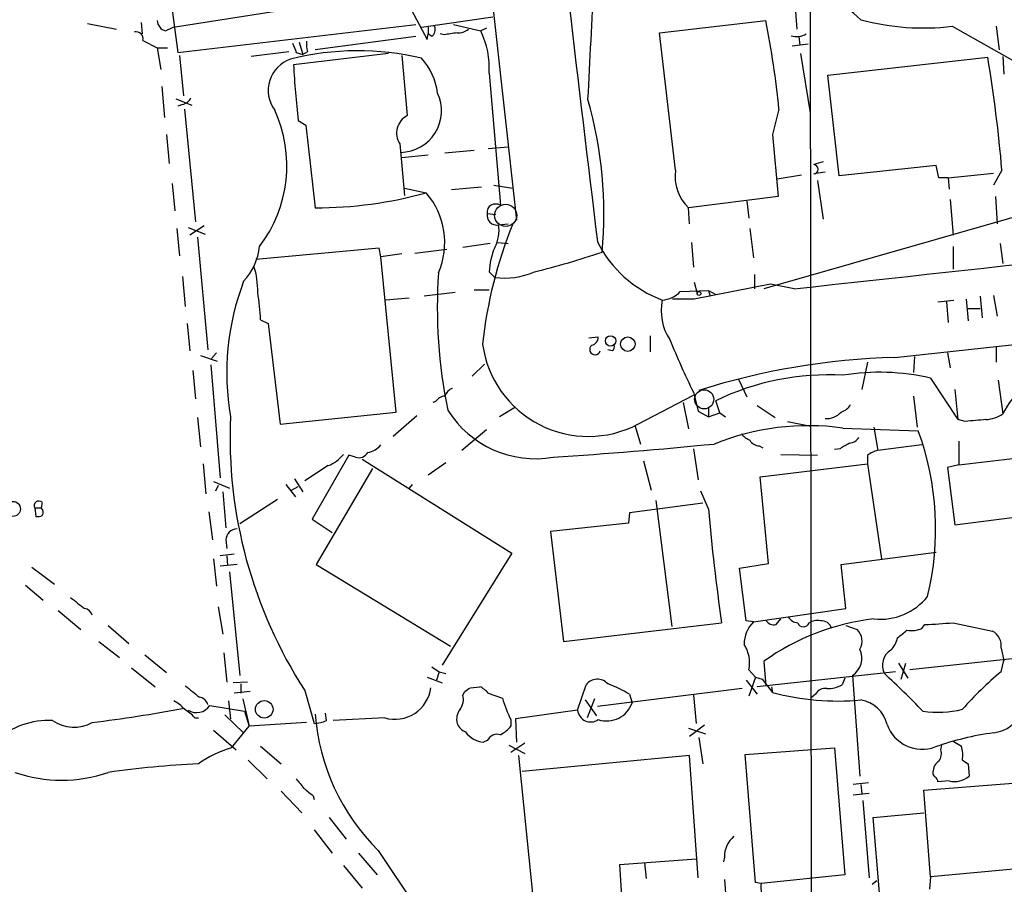
# Model space of a CAD drawing. Extents: x 0 to 1050, y 3 to 889.
# Drawn here: x 628 to 716, y 141 to 219 of the extents above; entities that cross this region are included whole.
import ezdxf

# ---------------------------------------------------------------- set-up
doc = ezdxf.new("R2010")
doc.units = 0
doc.header["$MEASUREMENT"] = 0
doc.layers.add('MAIN', color=5, linetype='CONTINUOUS')

msp = doc.modelspace()

# ---------------------------------------------------------------- linework, layer by layer
at = {"layer": 'MAIN'}
for p, q in [((661.7547, 295.2326), (672.2533, 200.4906)), ((698.6693, 231.3939), (698.8387, 59.3513)), ((640.588, 224.7053), (641.7733, 215.5613)), ((697.3147, 220.0486), (697.484, 217.6779)), ((641.35, 217.8473), (650.5787, 219.2866)), ((662.7707, 219.4559), (664.21, 216.7466)), ((633.6453, 218.1859), (636.27, 217.6779)), ((638.4713, 218.2706), (638.556, 217.2546)), ((641.7733, 215.5613), (663.194, 218.1013)), ((663.702, 217.8473), (670.1367, 218.7786)), ((666.5807, 218.1013), (669.036, 217.5086)), ((685.1227, 217.3393), (694.69, 218.4399)), ((640.6727, 217.5086), (641.35, 217.8473)), ((664.21, 216.7466), (664.2947, 217.2546)), ((664.2947, 217.8473), (664.2947, 217.2546)), ((664.6333, 217.0006), (664.2947, 217.2546)), ((665.734, 217.1699), (665.3953, 217.2546)), ((669.544, 217.7626), (669.036, 217.5086)), ((686.562, 204.9779), (685.1227, 217.3393)), ((711.454, 217.9319), (717.296, 214.6299)), ((715.4333, 217.9319), (715.6873, 215.8153)), ((638.6407, 216.6619), (639.9107, 215.9846)), ((652.6953, 216.4926), (653.034, 215.3919)), ((663.194, 217.0006), (654.1347, 215.8153)), ((698.5, 216.3233), (697.0607, 216.1539)), ((697.6533, 217.0006), (697.738, 216.2386)), ((639.9107, 215.9846), (640.2493, 214.0373)), ((639.9107, 215.9846), (640.842, 215.9846)), ((641.9427, 215.3073), (642.2813, 211.6666)), ((651.764, 215.6459), (648.3773, 215.2226)), ((660.7387, 215.4766), (652.1873, 214.4606)), ((652.4413, 215.5613), (653.034, 215.3919)), ((653.4573, 215.6459), (653.034, 215.3919)), ((661.924, 215.3073), (662.432, 209.8886)), ((697.8227, 215.4766), (698.6693, 210.1426)), ((700.278, 213.5293), (714.6713, 215.1379)), ((716.026, 215.2226), (716.1107, 213.6139)), ((669.798, 213.6986), (670.814, 201.8453)), ((701.294, 204.4699), (700.278, 213.5293)), ((640.334, 212.5133), (640.588, 209.7193)), ((641.604, 211.4126), (643.0433, 210.8199)), ((642.1967, 210.9046), (641.7733, 210.7353)), ((642.366, 210.4813), (643.382, 200.3213)), ((695.8753, 210.4813), (695.2827, 208.1953)), ((652.6107, 209.4653), (653.288, 209.0419)), ((653.288, 209.0419), (654.1347, 201.5913)), ((640.7573, 208.1953), (641.0113, 205.5706)), ((661.7547, 207.3486), (662.178, 202.6919)), ((695.2827, 208.1953), (695.7907, 202.6073)), ((668.4433, 206.7559), (665.8187, 206.5019)), ((669.7133, 206.9253), (671.4913, 207.0946)), ((664.2947, 206.3326), (661.924, 206.0786)), ((699.8547, 205.7399), (699.008, 205.4859)), ((700.024, 204.8086), (699.008, 204.6393)), ((710.0147, 205.4013), (701.294, 204.4699)), ((710.2687, 204.3006), (710.0147, 205.4013)), ((711.1153, 204.3006), (715.1793, 204.7239)), ((715.9413, 204.9779), (715.1793, 203.6233)), ((641.2653, 203.7926), (641.5193, 201.3373)), ((695.706, 204.2159), (697.9073, 204.5546)), ((699.3467, 204.0466), (699.8547, 200.5753)), ((711.1153, 204.3006), (710.2687, 204.3006)), ((711.1153, 204.3006), (711.2, 203.2846)), ((662.178, 203.3693), (664.1253, 202.9459)), ((669.1207, 203.4539), (666.4113, 203.1999)), ((670.2213, 203.6233), (671.9147, 203.3693)), ((695.7907, 202.6073), (687.7473, 201.5913)), ((692.9967, 202.1839), (693.166, 200.6599)), ((711.2847, 202.3533), (711.5387, 199.1359)), ((715.3487, 202.6073), (715.518, 200.1519)), ((687.832, 200.1519), (687.7473, 201.5913)), ((669.6287, 201.0833), (670.3907, 200.9986)), ((717.8887, 200.9986), (694.5207, 194.3099)), ((641.6887, 199.7286), (641.9427, 197.2733)), ((642.7047, 199.8133), (644.2287, 199.2206)), ((644.144, 199.9826), (642.874, 199.1359)), ((670.6447, 200.0673), (671.4913, 200.1519)), ((693.2507, 199.7286), (693.5893, 197.1039)), ((643.5513, 198.9666), (644.4827, 188.8066)), ((706.2893, 188.1293), (806.3653, 199.0513)), ((659.892, 197.9506), (648.8007, 196.9346)), ((660.0613, 197.1886), (659.892, 197.9506)), ((663.1093, 197.5273), (665.988, 197.8659)), ((669.8827, 198.3739), (667.4273, 198.0353)), ((670.56, 198.4586), (671.4913, 198.3739)), ((688.0013, 198.4586), (688.1707, 196.2573)), ((711.5387, 198.1199), (711.5387, 196.0879)), ((715.772, 198.3739), (716.026, 196.5959)), ((661.924, 197.4426), (660.0613, 197.1886)), ((661.416, 183.2186), (660.0613, 197.1886)), ((669.798, 195.8339), (670.306, 195.3259)), ((642.1967, 195.4106), (642.4507, 192.7013)), ((693.674, 195.5799), (693.674, 194.3099)), ((668.4433, 194.2253), (669.798, 194.2253)), ((686.9853, 194.0559), (689.5253, 194.1406)), ((688.2553, 194.9026), (688.5093, 193.8866)), ((695.1133, 194.7333), (688.2553, 193.3786)), ((689.5253, 194.1406), (689.6947, 193.6326)), ((689.5253, 194.1406), (690.2027, 193.8019)), ((697.23, 194.3099), (695.1133, 194.7333)), ((662.6013, 193.4633), (660.4847, 193.2939)), ((666.75, 193.9713), (663.956, 193.6326)), ((688.2553, 193.3786), (686.308, 193.3786)), ((710.184, 193.1246), (711.6233, 193.2939)), ((712.724, 193.3786), (712.8933, 191.4313)), ((713.994, 193.6326), (714.1633, 191.6853)), ((715.1793, 193.7173), (715.518, 191.8546)), ((710.946, 193.1246), (711.1153, 191.2619)), ((712.8933, 192.5319), (713.994, 192.5319)), ((649.224, 191.5159), (649.9013, 191.1773)), ((642.62, 191.1773), (642.874, 188.7219)), ((649.9013, 191.1773), (651.002, 182.1179)), ((678.7727, 189.9073), (679.6193, 189.9919)), ((684.276, 190.0766), (684.276, 188.6373)), ((680.8893, 188.7219), (680.466, 188.8066)), ((715.4333, 189.0606), (715.4333, 187.7059)), ((643.8053, 188.2986), (645.3293, 187.7906)), ((645.2447, 188.5526), (644.8213, 188.0446)), ((708.0673, 188.2139), (707.9827, 186.7746)), ((711.0307, 188.5526), (711.2847, 187.1979)), ((644.7367, 187.4519), (645.5833, 177.2919)), ((668.274, 186.4359), (669.3747, 187.5366)), ((703.834, 187.7059), (703.326, 185.2506)), ((643.128, 186.9439), (643.382, 184.4039)), ((692.2347, 186.1819), (692.9967, 184.5733)), ((709.5067, 186.2666), (711.962, 182.5413)), ((715.6027, 186.0973), (716.026, 183.0493)), ((711.708, 185.2506), (711.962, 182.5413)), ((683.1753, 182.1179), (688.1707, 184.7426)), ((688.1707, 184.9966), (688.594, 183.3033)), ((707.9827, 184.6579), (708.3213, 181.8639)), ((664.972, 184.1499), (664.718, 184.0653)), ((672.1687, 183.6419), (670.7293, 182.7953)), ((687.2393, 184.0653), (687.7473, 181.6946)), ((689.5253, 183.5573), (689.5253, 182.7953)), ((690.5413, 183.1339), (690.2027, 184.2346)), ((693.928, 183.8113), (695.5367, 182.7106)), ((643.5513, 182.7106), (643.8053, 180.0859)), ((651.002, 182.1179), (661.416, 183.2186)), ((663.2787, 182.8799), (661.162, 181.0173)), ((688.594, 183.3033), (689.5253, 182.7953)), ((689.5253, 182.7953), (690.5413, 183.1339)), ((690.5413, 183.1339), (691.0493, 182.7953)), ((712.6393, 182.3719), (711.962, 182.5413)), ((682.9213, 181.9486), (683.4293, 180.3399)), ((696.6373, 182.3719), (698.754, 181.9486)), ((701.6327, 181.7793), (708.406, 181.5253)), ((704.4267, 181.8639), (704.7653, 179.7473)), ((669.544, 181.6099), (667.3427, 179.7473)), ((688.1707, 179.9166), (688.594, 177.1226)), ((694.0973, 180.1706), (694.436, 180.0013)), ((701.3787, 179.9166), (700.8707, 179.8319)), ((708.7447, 180.2553), (704.7653, 179.7473)), ((712.0467, 180.5939), (712.0467, 178.4773)), ((712.0467, 178.4773), (728.3873, 180.3399)), ((657.1827, 179.3239), (653.8807, 173.5666)), ((657.7753, 179.1546), (657.1827, 179.3239)), ((658.368, 178.9853), (671.83, 170.5186)), ((696.0447, 179.4086), (699.3467, 179.3239)), ((703.834, 179.3239), (703.834, 178.5619)), ((644.0593, 178.5619), (644.3133, 175.8526)), ((655.32, 178.3926), (653.2033, 177.0379)), ((659.2993, 178.1386), (654.2193, 169.5026)), ((665.9033, 178.6466), (664.2947, 177.5459)), ((683.6833, 178.8159), (684.3607, 176.1913)), ((694.182, 177.3766), (703.834, 178.5619)), ((703.834, 178.5619), (705.104, 170.0106)), ((712.0467, 178.4773), (711.0307, 178.2233)), ((711.0307, 178.2233), (711.708, 173.0586)), ((694.944, 169.5873), (694.182, 177.3766)), ((644.9907, 176.9533), (646.43, 176.3606)), ((645.414, 176.6146), (645.16, 176.1066)), ((651.51, 176.6993), (652.3567, 175.5986)), ((652.018, 176.1913), (652.6107, 176.5299)), ((652.272, 177.2073), (653.034, 176.0219)), ((662.8553, 176.6993), (662.6013, 176.3606)), ((645.8373, 176.0219), (646.0913, 172.8046)), ((689.5253, 174.4979), (688.848, 176.1066)), ((628.904, 174.5826), (628.9887, 173.8206)), ((628.904, 174.5826), (629.4967, 174.5826)), ((629.5813, 175.0906), (629.4967, 174.5826)), ((650.748, 175.3446), (647.3613, 173.1433)), ((689.0173, 175.0059), (682.4133, 174.1593)), ((684.784, 175.2599), (686.2233, 163.9146)), ((644.5673, 174.2439), (644.906, 171.7039)), ((682.4133, 174.1593), (682.3287, 173.2279)), ((711.708, 173.0586), (716.8727, 173.7359)), ((653.8807, 173.5666), (655.6587, 172.3813)), ((682.3287, 173.2279), (675.3013, 172.4659)), ((675.3013, 172.4659), (676.4867, 162.5599)), ((646.0913, 171.7039), (646.176, 170.9419)), ((646.8533, 170.4339), (645.5833, 170.2646)), ((646.176, 170.2646), (646.2607, 169.4179)), ((671.83, 170.5186), (665.5647, 160.4433)), ((701.4633, 169.5026), (710.0147, 170.6033)), ((628.65, 169.2486), (630.682, 167.7246)), ((644.9907, 170.0106), (645.2447, 167.5553)), ((647.1073, 169.5026), (645.5833, 169.3333)), ((654.2193, 169.5026), (666.3267, 162.1366)), ((692.3193, 169.1639), (694.944, 169.5873)), ((701.8867, 165.5233), (701.4633, 169.5026)), ((646.43, 168.8253), (647.3613, 159.5119)), ((692.912, 164.4226), (692.3193, 169.1639)), ((628.0573, 167.6399), (629.666, 166.2853)), ((645.414, 165.6926), (645.8373, 163.2373)), ((631.0207, 165.3539), (633.0527, 163.6606)), ((693.5893, 164.3379), (701.8867, 165.5233)), ((635.508, 163.9993), (637.3707, 162.3906)), ((676.4867, 162.5599), (690.7107, 164.2533)), ((693.5893, 164.3379), (692.912, 164.4226)), ((695.6213, 164.0839), (696.0447, 164.5919)), ((701.8867, 163.9993), (702.9027, 163.6606)), ((708.7447, 163.7453), (708.9987, 164.0839)), ((711.5387, 164.2533), (715.0947, 163.4913)), ((634.6613, 162.5599), (636.524, 161.1206)), ((638.81, 161.3746), (640.7573, 159.7659)), ((645.922, 161.5439), (646.176, 158.9193)), ((715.8567, 161.9673), (716.1107, 160.8666)), ((694.5207, 160.7819), (694.69, 158.5806)), ((706.628, 160.6126), (707.4747, 159.2579)), ((706.882, 159.1733), (707.3053, 160.6126)), ((717.1267, 161.0359), (707.644, 160.0199)), ((715.8567, 159.8506), (716.1107, 160.8666)), ((637.6247, 160.1893), (639.7413, 158.4959)), ((664.6333, 160.2739), (665.3107, 159.8506)), ((665.3107, 159.8506), (665.0567, 159.0886)), ((665.3107, 159.8506), (665.9033, 159.6813)), ((693.166, 160.0199), (693.7587, 159.3426)), ((706.374, 159.8506), (693.928, 158.4959)), ((702.4793, 159.5119), (703.1567, 150.4526)), ((648.0387, 158.9193), (646.7687, 158.8346)), ((647.446, 158.7499), (647.446, 157.9033)), ((664.21, 159.3426), (665.5647, 158.8346)), ((677.7567, 156.3793), (678.5187, 158.6653)), ((692.912, 159.0886), (693.928, 157.8186)), ((693.7587, 159.3426), (693.166, 157.6493)), ((693.7587, 159.3426), (694.3513, 159.1733)), ((694.3513, 159.1733), (695.2827, 157.9879)), ((701.802, 159.2579), (701.548, 158.6653)), ((648.2927, 158.0726), (646.8533, 157.9033)), ((653.2033, 158.1573), (654.05, 155.1939)), ((667.4273, 157.7339), (667.5967, 158.0726)), ((668.1047, 158.4113), (668.9513, 158.4959)), ((669.7133, 157.9033), (670.9833, 157.4799)), ((692.5733, 158.3266), (679.5347, 156.7179)), ((682.4133, 157.8186), (682.6673, 157.0566)), ((688.1707, 157.7339), (688.4247, 155.1939)), ((695.198, 158.4959), (695.2827, 157.9879)), ((699.1773, 157.8186), (698.754, 157.4799)), ((646.3453, 157.2259), (646.5147, 155.6173)), ((647.6153, 157.3953), (648.208, 154.9399)), ((678.434, 157.3106), (679.45, 155.8713)), ((679.2807, 157.3953), (678.6033, 155.7019)), ((644.652, 156.8026), (647.7847, 156.2946)), ((646.0067, 155.9559), (647.7, 154.3473)), ((647.7847, 156.2946), (648.208, 154.9399)), ((655.1507, 155.4479), (655.066, 156.1253)), ((677.7567, 156.3793), (672.1687, 155.6173)), ((643.2973, 155.7019), (643.636, 155.7019)), ((653.3727, 155.2786), (648.208, 154.9399)), ((660.4, 155.7019), (655.7433, 155.4479)), ((671.7453, 155.5326), (671.7453, 154.9399)), ((672.1687, 155.6173), (672.2533, 153.5006)), ((644.9907, 154.6013), (647.0227, 152.8233)), ((646.5993, 152.9926), (648.208, 154.9399)), ((687.7473, 154.7706), (689.2713, 154.2626)), ((689.1867, 155.0246), (687.832, 154.0086)), ((669.6287, 153.6699), (669.29, 153.5006)), ((673.0153, 153.4159), (671.7453, 152.5693)), ((688.6787, 153.9239), (689.0173, 151.5533)), ((711.5387, 153.5853), (712.3007, 153.1619)), ((649.224, 153.1619), (651.0867, 151.5533)), ((671.576, 153.2466), (673.0153, 152.4846)), ((692.8273, 152.3999), (700.8707, 152.9926)), ((693.7587, 140.8853), (692.8273, 152.3999)), ((700.8707, 152.9926), (701.802, 141.5626)), ((710.438, 152.8233), (710.5227, 153.2466)), ((648.1233, 151.8919), (649.8167, 150.1986)), ((672.4227, 152.3153), (674.0313, 136.4826)), ((687.832, 152.3153), (672.7613, 150.8759)), ((688.594, 141.3086), (687.832, 152.3153)), ((712.3853, 151.8919), (712.8933, 151.5533)), ((712.8933, 151.5533), (712.978, 150.4526)), ((703.9187, 149.8599), (702.564, 149.6906)), ((708.914, 149.1826), (717.296, 149.8599)), ((711.2, 150.0293), (710.184, 149.9446)), ((651.0867, 149.0979), (652.9493, 147.1506)), ((702.564, 148.7593), (704.0033, 148.9286)), ((703.2413, 149.6906), (703.326, 148.8439)), ((709.5067, 141.3933), (708.914, 149.1826)), ((653.9653, 148.6746), (654.05, 148.3359)), ((703.4107, 148.2513), (704.0033, 141.3086)), ((704.342, 146.7273), (708.914, 147.1506)), ((655.4047, 146.7273), (656.9287, 144.7799)), ((704.9347, 139.9539), (704.342, 146.7273)), ((654.05, 145.6266), (655.6587, 143.5099)), ((659.8073, 143.7639), (665.48, 135.2973)), ((658.0293, 143.5099), (659.7227, 141.5626)), ((681.5667, 142.4939), (688.4247, 143.0019)), ((683.768, 142.6633), (683.9373, 141.2239)), ((690.9647, 143.1713), (690.88, 142.7479)), ((656.6747, 142.4093), (658.368, 140.3773)), ((681.9053, 136.9906), (681.5667, 142.4939)), ((717.9733, 142.1553), (709.5067, 141.3933)), ((690.9647, 141.1393), (691.2187, 138.0913)), ((694.2667, 140.8006), (693.7587, 140.8853)), ((701.802, 141.5626), (694.2667, 140.8006)), ((704.2573, 140.7159), (704.6807, 141.0546)), ((709.5067, 141.3933), (709.422, 140.2926))]:
    msp.add_line(p, q, dxfattribs=at)
at = {"layer": 'MAIN', "color": 5}
for centre, radius in [((671.2796, 200.914), 0.9952), ((689.1443, 184.3616), 0.8616)]:
    msp.add_circle(centre, radius, dxfattribs=at)
at = {"layer": 'MAIN'}
for centre, radius in [((688.6786, 193.8866), 0.1693), ((680.7235, 189.6151), 0.4645), ((682.2719, 189.3283), 0.6501), ((626.9321, 174.5004), 0.6753), ((649.5558, 156.4586), 0.7891)]:
    msp.add_circle(centre, radius, dxfattribs=at)
for centre, radius, start, end in [((11408.4533, 1490.0013), 10806.3666, 186.63458246, 186.86376616), ((-1484.6127, 325.0344), 2166.2869, 356.9912122, 357.5561664), ((692.3253, 206.5547), 16.1999, 47.636619, 71.431398), ((641.0054, 218.5582), 1.1011, 186.167798, 252.412536), ((612.2096, 202.0883), 84.0856, 5.728513, 11.213396), ((708.874, 239.3781), 21.6008, 254.88465, 276.859776), ((638.0226, 216.8058), 0.6346, 346.894405, 103.105595), ((664.1398, 217.6355), 0.8041, 307.857486, 21.629402), ((708.6801, -79.0947), 299.3611, 98.0189, 98.248064), ((667.0253, 218.7149), 1.3797, 265.59365, 311.267966), ((662.1639, 214.153), 7.6476, 356.593636, 26.025944), ((697.4841, 218.5242), 1.526, 250.551009, 303.696316), ((863.9218, 300.6345), 227.9505, 201.68448, 201.913663), ((655.7441, 216.3232), 2.385, 173.883985, 196.498134), ((657.9883, 191.3034), 24.4275, 76.472965, 104.351858), ((652.8649, 212.1628), 2.9564, 108.367535, 216.684238), ((736.9054, 219.1257), 84.8464, 183.151875, 186.537729), ((659.7565, 211.3436), 5.4156, 6.116105, 43.235699), ((584.094, 193.6564), 132.3325, 4.907851, 9.34215), ((661.7868, 210.3082), 3.722, 270.808209, 25.672093), ((642.0547, 211.8734), 0.9791, 278.338642, 337.410744), ((642.8586, 201.0936), 37.2624, 354.638616, 15.941446), ((639.5877, 205.387), 12.0018, 322.7352, 24.670778), ((663.2254, 208.3167), 1.7608, 116.781881, 213.35523), ((-129.3326, 7835.8056), 7686.0694, 276.17354697, 276.99377445), ((690.4234, 204.4287), 3.9003, 171.905215, 226.675737), ((698.9771, 205.0626), 0.4244, 274.175065, 85.824935), ((654.1346, 239.1115), 37.5202, 270.000153, 285.442745), ((659.004, 198.4801), 6.7949, 336.303606, 41.088596), ((670.3315, 201.2272), 0.7174, 120.507657, 191.571512), ((670.3906, 200.8283), 1.1016, 67.396939, 112.59826), ((670.4612, 200.8998), 0.8525, 167.569607, 282.430393), ((709.1257, 185.0915), 40.1432, 157.965354, 173.961253), ((667.427, 199.5594), 3.2575, 332.103918, 8.969883), ((689.1208, 203.3362), 10.7175, 206.564334, 249.552889), ((643.7551, 198.6968), 5.415, 316.761494, 353.884271), ((676.1088, 195.5369), 6.3178, 156.705668, 177.305524), ((656.9662, 265.1017), 71.2986, 283.707909, 288.812474), ((641.4655, 194.1086), 7.5058, 358.951851, 17.310217), ((671.1949, 201.8033), 6.5381, 262.186051, 294.074868), ((669.4229, 186.7218), 23.2423, 159.168326, 189.726072), ((711.7302, 192.7249), 46.6024, 176.27901, 191.557681), ((685.2192, 195.7054), 2.4166, 273.736797, 316.955175), ((632.8436, 191.0623), 16.3867, 1.586208, 10.225474), ((689.9381, 192.3202), 4.6642, 167.9502, 213.617498), ((678.8784, 189.9567), 0.7417, 281.532613, 2.720065), ((760.7365, 220.2359), 80.6697, 202.21357, 205.902071), ((678.7164, 190.6199), 9.6003, 187.814436, 297.674901), ((679.323, 188.8489), 0.4827, 127.87186, 344.745922), ((680.5929, 189.103), 0.4828, 307.873943, 15.239505), ((707.9929, 124.1961), 63.9559, 91.526374, 107.57732), ((700.2695, 163.6184), 22.9427, 86.593622, 116.026054), ((704.9323, 166.6341), 20.1584, 76.884015, 99.420782), ((722.7211, 179.7754), 7.4527, 105.873375, 153.941394), ((666.7924, 184.3617), 1.0177, 106.932196, 163.080214), ((665.9031, 183.5576), 1.1035, 94.386361, 147.538365), ((701.153, 184.4744), 1.2936, 283.879402, 333.434949), ((688.5099, 180.9691), 42.0349, 177.510009, 212.866738), ((673.9581, 188.314), 9.2976, 211.993495, 279.891676), ((700.1341, 184.4025), 1.78, 266.453784, 318.308989), ((755.9229, -283.2428), 467.6222, 95.081789, 95.310959), ((714.3331, 185.588), 3.0514, 273.17306, 303.696838), ((698.5426, 159.2243), 22.7657, 82.19888, 111.948765), ((694.0541, 182.4977), 1.9886, 218.076638, 246.171495), ((702.1405, 181.5256), 1.1042, 274.404277, 327.518859), ((684.3081, 172.6813), 25.6695, 346.350827, 20.153285), ((658.4988, 181.6137), 2.0704, 280.496919, 318.997087), ((646.412, 624.1435), 445.9422, 273.747075, 275.613551), ((694.182, 181.2712), 1.1039, 212.469202, 265.599304), ((828.8019, -31.4792), 246.8296, 120.851159, 121.080342), ((654.2198, 181.2707), 3.0812, 290.92016, 322.818818), ((658.0717, 180.0267), 0.921, 251.228681, 330.83845), ((705.2525, 177.4398), 2.3584, 101.922191, 126.975336), ((629.285, 174.7802), 0.4292, 46.331342, 207.412843), ((629.1481, 174.1951), 0.5212, 326.218464, 48.025043), ((629.1581, 174.7505), 0.9452, 259.675635, 296.597581), ((871.2767, 190.3374), 182.4403, 184.980701, 188.219938), ((647.1918, 171.6194), 1.1037, 94.390743, 175.609257), ((704.9708, 170.0466), 5.4817, 264.303655, 321.363208), ((886.7317, 483.5005), 406.5598, 231.225585, 231.45479), ((633.3348, 164.7752), 0.7502, 11.955529, 85.680955), ((695.5708, 162.32), 2.8281, 134.478545, 180.285656), ((706.7337, 143.8109), 20.9087, 96.334745, 125.740277), ((695.438, 164.9166), 0.8527, 208.687149, 282.414375), ((697.6531, 165.3536), 1.1035, 212.461635, 265.613639), ((698.0767, 164.4226), 0.5355, 198.431565, 341.568435), ((699.3043, 163.0682), 1.3865, 77.655866, 121.266381), ((699.7041, 163.477), 0.9512, 16.383082, 96.240417), ((705.5495, 234.929), 70.929, 272.78733, 274.843786), ((701.9128, 162.612), 1.442, 329.613427, 46.649415), ((537.6392, 374.9153), 271.0713, 308.542744, 308.771924), ((707.771, 166.0305), 2.484, 261.177027, 293.078351), ((714.4029, 162.1929), 1.4712, 351.179222, 61.95088), ((690.2107, 160.6549), 3.0227, 347.873338, 33.10651), ((704.4591, 163.3108), 2.1246, 314.593816, 348.81277), ((701.4766, 161.0805), 1.8617, 302.588033, 25.520372), ((706.8047, 160.4175), 1.6232, 121.743473, 206.970737), ((661.389, 111.1416), 65.4933, 43.58493, 47.828588), ((736.941, 134.7665), 32.7683, 130.048543, 138.536207), ((679.5263, 157.9256), 1.25, 41.257072, 143.716838), ((677.002, 149.0053), 10.342, 58.450388, 70.430772), ((700.3117, 160.7315), 2.4078, 267.181443, 300.893973), ((897.0855, 475.5723), 406.5988, 231.225596, 231.454779), ((661.3203, 158.8237), 3.2546, 253.574595, 352.720388), ((666.0301, 157.3529), 1.4482, 322.129874, 15.253037), ((583.168, 285.2535), 152.6538, 303.578089, 303.807251), ((668.1473, 156.6759), 1.9897, 38.08865, 66.16616), ((701.1249, 179.5395), 22.3294, 254.832785, 275.438702), ((700.0241, 157.395), 0.9468, 79.705978, 153.424124), ((639.9956, 154.517), 3.0674, 39.397568, 62.020577), ((643.5695, 156.6272), 0.9495, 15.898151, 80.837269), ((686.8433, 162.5633), 16.6547, 197.771539, 204.970028), ((680.3602, 157.8607), 2.4432, 252.346727, 340.784879), ((702.7299, 154.3826), 2.9723, 14.151722, 80.092742), ((618.466, 281.7803), 127.4603, 277.031341, 280.730003), ((640.9269, 153.755), 3.0674, 39.397568, 62.020577), ((643.4572, 157.6083), 1.4411, 238.521431, 326.006684), ((673.3806, 157.4845), 19.3, 184.290508, 225.309211), ((668.3163, 155.5749), 1.448, 142.125016, 195.255119), ((678.942, 156.5146), 1.1929, 186.512031, 304.594607), ((710.1561, 165.8559), 9.6529, 262.099647, 283.352134), ((714.8644, 157.3445), 3.0137, 275.997761, 341.320356), ((630.1219, 148.4184), 7.0404, 86.817958, 131.762489), ((632.4257, 158.198), 3.35, 235.177098, 299.370238), ((653.9015, 158.3493), 3.1589, 272.694476, 293.294332), ((668.1054, 155.618), 1.2596, 199.674936, 250.325064), ((708.7581, 156.1909), 3.3268, 198.972495, 290.625386), ((669.4732, 155.672), 2.1791, 214.685509, 265.177403), ((670.5388, 153.1832), 1.0321, 74.535025, 151.86318), ((669.3749, 156.8868), 3.0674, 297.979423, 320.602432), ((718.9144, 127.4255), 27.1797, 97.89873, 109.302522), ((649.5559, 143.1352), 10.2912, 106.695938, 125.116217), ((709.3376, 152.4846), 1.1514, 323.967139, 17.108217), ((709.1692, 152.3155), 3.2439, 352.496631, 15.124837), ((647.6915, 64.5639), 87.0839, 92.669232, 98.042369), ((710.861, 150.8762), 1.1035, 122.461635, 175.613639), ((631.317, 162.9396), 12.8509, 250.966255, 289.033745), ((710.1417, 150.7489), 0.4359, 150.941566, 240.941566), ((864.4701, 319.1373), 271.1024, 218.54687, 218.776037), ((709.6338, 149.9023), 0.5518, 4.396316, 57.536771), ((711.6987, 151.8802), 1.9169, 254.920522, 311.864133), ((822.8766, 360.6753), 271.0633, 231.224788, 231.453958), ((693.3955, 143.1901), 2.4309, 130.669298, 180.443121), ((698.7568, 140.4619), 4.5029, 175.686199, 191.936301)]:
    msp.add_arc(centre, radius, start, end, dxfattribs=at)

doc.saveas('drawing.dxf')
